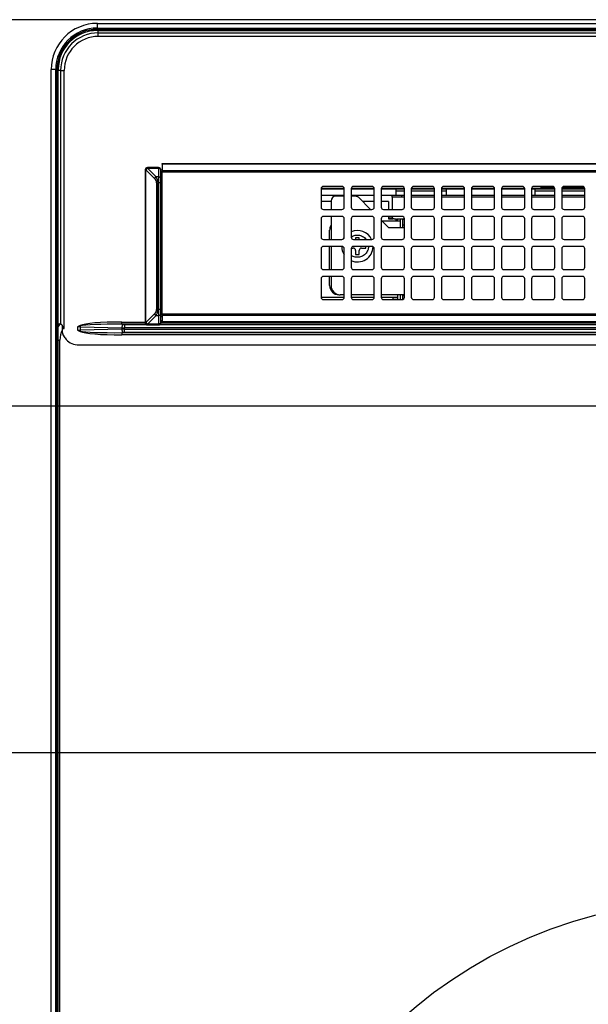
# Model space of a CAD drawing. Extents: x 0 to 414, y 0 to 297.
# Drawn here: x 51 to 69, y 154 to 184 of the extents above; entities that cross this region are included whole.
import ezdxf

# ---------------------------------------------------------------- set-up
doc = ezdxf.new("R2010")
doc.units = 0
doc.layers.get('0').update_dxf_attribs({"linetype": 'CONTINUOUS'})
doc.layers.add('1_ALL_DIMS', color=2, linetype='CONTINUOUS')
doc.styles.add('SLDTEXTSTYLE0', font='MS GOTHIC')
doc.dimstyles.new('SLDDIMSTYLE11', dxfattribs={"dimtxt": 2.5, "dimasz": 2.9, "dimexe": 0, "dimexo": 0.0625, "dimtad": 3, "dimdec": 0, "dimlfac": 7, "dimrnd": 1e-09, "dimzin": 12, "dimtxsty": 'SLDTEXTSTYLE0', "dimblk1": 'NONE', "dimblk2": 'NONE', "dimsah": 1, "dimcen": 0.09, "dimazin": 3, "dimtfac": 1, "dimtmove": 0, "dimatfit": 3, "dimtolj": 1, "dimtzin": 12})
doc.dimstyles.new('SLDDIMSTYLE12', dxfattribs={"dimtxt": 2.5, "dimasz": 2.9, "dimexe": 0, "dimexo": 0.0625, "dimtad": 3, "dimdec": 0, "dimlfac": 7, "dimrnd": 1e-09, "dimzin": 12, "dimtxsty": 'SLDTEXTSTYLE0', "dimblk1": 'OPEN30', "dimblk2": 'OPEN30', "dimsah": 1, "dimcen": 0.09, "dimazin": 3, "dimtol": 1, "dimtp": 2, "dimtm": 2, "dimtfac": 1, "dimtdec": 0, "dimtofl": 0, "dimtmove": 0, "dimatfit": 3, "dimtolj": 1})
doc.dimstyles.new('SLDDIMSTYLE6', dxfattribs={"dimtxt": 2.5, "dimasz": 2.9, "dimexe": 0, "dimexo": 0.0625, "dimtad": 3, "dimdec": 1, "dimlfac": 7, "dimrnd": 1e-09, "dimzin": 12, "dimtxsty": 'SLDTEXTSTYLE0', "dimblk1": 'NONE', "dimblk2": 'NONE', "dimsah": 1, "dimcen": 0.09, "dimazin": 3, "dimtfac": 1, "dimtmove": 0, "dimatfit": 3, "dimtolj": 1, "dimtzin": 12})
doc.dimstyles.new('SLDDIMSTYLE7', dxfattribs={"dimtxt": 2.5, "dimasz": 2.9, "dimexe": 0, "dimexo": 0.0625, "dimtad": 3, "dimdec": 0, "dimlfac": 7, "dimrnd": 1e-09, "dimzin": 12, "dimtxsty": 'SLDTEXTSTYLE0', "dimblk1": 'NONE', "dimblk2": 'NONE', "dimsah": 1, "dimcen": 0, "dimazin": 3, "dimtfac": 1, "dimtmove": 0, "dimatfit": 3, "dimtolj": 1, "dimtzin": 12})
doc.dimstyles.new('SLDDIMSTYLE9', dxfattribs={"dimtxt": 2.5, "dimasz": 2.9, "dimexe": 0, "dimexo": 0.0625, "dimtad": 3, "dimdec": 0, "dimlfac": 7, "dimrnd": 1e-09, "dimzin": 12, "dimtxsty": 'SLDTEXTSTYLE0', "dimblk1": 'NONE', "dimblk2": 'NONE', "dimsah": 1, "dimcen": 0.09, "dimazin": 3, "dimtol": 1, "dimtp": 1.5, "dimtm": 1.5, "dimtfac": 1, "dimtdec": 1, "dimtofl": 0, "dimtmove": 0, "dimatfit": 3, "dimtolj": 1})

# ---------------------------------------------------------------- blocks, each defined once
blk = doc.blocks.new('SW_CENTERMARKSYMBOL_0_1')
at = {"color": 179, "linetype": 'CONTINUOUS'}
for p, q in [((0, 2), (0, 101)), ((-2, 0), (-101, 0)), ((0, 0), (-1, 0)), ((0, 0), (0, 1)), ((0, 0), (0, -1)), ((0, 0), (1, 0)), ((2, 0), (101, 0)), ((0, -2), (0, -101))]:
    blk.add_line(p, q, dxfattribs=at)
blk = doc.blocks.new('_D_13')
at = {"layer": '1_ALL_DIMS', "color": 2, "linetype": 'CONTINUOUS'}
for p, q in [((94.391, 184.344), (45.96, 184.344)), ((46.183, 181.444), (46.96, 184.344)), ((46.96, 184.344), (47.737, 181.444)), ((46.96, 184.344), (46.96, 181.444)), ((46.96, 172.401), (46.96, 184.344)), ((46.96, 172.401), (46.183, 175.301)), ((47.737, 175.301), (46.96, 172.401)), ((46.96, 172.401), (46.96, 175.301)), ((93.267, 172.401), (45.96, 172.401))]:
    blk.add_line(p, q, dxfattribs=at)
for start, end in [(63.4349, 116.5651), (243.4349, 296.5651)]:
    blk.add_arc((45.505, 178.105), 3.253, start, end, dxfattribs=at)
at = {"layer": '1_ALL_DIMS', "color": 2, "linetype": 'CONTINUOUS', "insert": (44.051, 175.195), "char_height": 2.5, "attachment_point": 1, "rotation": 90, "style": 'SLDTEXTSTYLE0'}
blk.add_mtext('83.6', dxfattribs=at)
blk = doc.blocks.new('_NONE')
blk = doc.blocks.new('_D_16')
at = {"layer": '1_ALL_DIMS', "color": 2, "linetype": 'CONTINUOUS'}
for p, q in [((104.288, 167.061), (85.75, 156.313)), ((101.39, 166.278), (104.288, 167.061)), ((104.288, 167.061), (101.779, 165.606)), ((104.288, 167.061), (102.169, 164.934)), ((85.75, 156.313), (87.869, 158.44)), ((85.75, 156.313), (88.259, 157.767)), ((88.649, 157.095), (85.75, 156.313))]:
    blk.add_line(p, q, dxfattribs=at)
at = {"layer": '1_ALL_DIMS', "color": 2, "linetype": 'CONTINUOUS', "char_height": 2.5, "attachment_point": 1, "rotation": 30.1034, "style": 'SLDTEXTSTYLE0'}
for s, insert in [('150', (97.042, 166.072)), ('%%c', (93.569, 164.058))]:
    blk.add_mtext(s, dxfattribs=dict(at, insert=insert))
blk = doc.blocks.new('_D_20')
at = {"layer": '1_ALL_DIMS', "color": 2, "linetype": 'CONTINUOUS'}
for p, q in [((84.162, 161.687), (45.96, 161.687)), ((46.183, 158.787), (46.96, 161.687)), ((46.96, 161.687), (47.737, 158.787)), ((46.96, 161.687), (46.96, 158.787)), ((46.96, 142.829), (46.96, 161.687)), ((46.96, 142.829), (46.183, 145.729)), ((47.737, 145.729), (46.96, 142.829)), ((46.96, 142.829), (46.96, 145.729)), ((58.091, 142.829), (45.96, 142.829))]:
    blk.add_line(p, q, dxfattribs=at)
at = {"layer": '1_ALL_DIMS', "color": 2, "linetype": 'CONTINUOUS', "insert": (44.051, 150.229), "char_height": 2.5, "attachment_point": 1, "rotation": 90, "style": 'SLDTEXTSTYLE0'}
blk.add_mtext('132', dxfattribs=at)
blk = doc.blocks.new('_D_21')
at = {"layer": '1_ALL_DIMS', "color": 2, "linetype": 'CONTINUOUS'}
for p, q in [((94.391, 184.344), (40.956, 184.344)), ((41.179, 181.444), (41.956, 184.344)), ((41.956, 184.344), (42.733, 181.444)), ((41.956, 184.344), (41.956, 181.444)), ((41.956, 111.872), (41.956, 184.344)), ((41.956, 111.872), (41.179, 114.772)), ((42.733, 114.772), (41.956, 111.872)), ((41.956, 111.872), (41.956, 114.772)), ((53.591, 111.872), (40.956, 111.872))]:
    blk.add_line(p, q, dxfattribs=at)
at = {"layer": '1_ALL_DIMS', "color": 2, "linetype": 'CONTINUOUS', "char_height": 2.5, "attachment_point": 1, "rotation": 90, "style": 'SLDTEXTSTYLE0'}
for s, insert in [(' ±1.5', (39.047, 140.514)), ('507', (39.047, 136.149))]:
    blk.add_mtext(s, dxfattribs=dict(at, insert=insert))
blk = doc.blocks.new('_OPEN30')
at = {"color": 0, "linetype": 'BYBLOCK'}
for p, q in [((-1, 0.267949), (0, 0)), ((0, 0), (-1, -0.267949)), ((0, 0), (-1, 0))]:
    blk.add_line(p, q, dxfattribs=at)
blk = doc.blocks.new('_D_22')
at = {"layer": '1_ALL_DIMS', "color": 2, "linetype": 'CONTINUOUS'}
for p, q in [((94.391, 184.344), (36.492, 184.344)), ((37.492, 184.344), (37.492, 106.401)), ((54.06, 106.401), (36.492, 106.401))]:
    blk.add_line(p, q, dxfattribs=at)
at = {"layer": '1_ALL_DIMS', "color": 2, "linetype": 'CONTINUOUS', "xscale": 2.9, "yscale": 2.9}
for p, rotation in [((37.492, 184.344), 90), ((37.492, 106.401), 270)]:
    blk.add_blockref('_OPEN30', p, dxfattribs=dict(at, rotation=rotation))
at = {"layer": '1_ALL_DIMS', "color": 2, "linetype": 'CONTINUOUS', "char_height": 2.5, "attachment_point": 1, "rotation": 90, "style": 'SLDTEXTSTYLE0'}
for s, insert in [(' ±2', (34.583, 141.968)), ('546', (34.583, 137.604))]:
    blk.add_mtext(s, dxfattribs=dict(at, insert=insert))

msp = doc.modelspace()

# ---------------------------------------------------------------- linework, layer by layer
at = {"color": 179, "linetype": 'CONTINUOUS'}
for p, q in [((53.5905, 184.2295), (93.5938, 184.2295)), ((53.5905, 184.0861), (53.5905, 184.2295)), ((53.5905, 184.0506), (53.5905, 184.0861)), ((53.5905, 184.0081), (93.5945, 184.0081)), ((53.6191, 183.8255), (53.6191, 183.9366)), ((53.6191, 183.9366), (136.4191, 183.9366)), ((136.4191, 183.8255), (53.6191, 183.8255)), ((52.3053, 182.8009), (52.162, 182.8009)), ((52.162, 113.3009), (52.162, 182.8009)), ((52.3409, 182.8009), (52.3053, 182.8009)), ((52.3053, 113.3009), (52.3053, 182.8009)), ((52.3409, 113.3009), (52.3409, 182.8009)), ((52.3761, 113.3009), (52.3761, 182.8009)), ((52.3833, 113.3009), (52.3833, 182.8009)), ((52.4548, 182.7723), (52.5659, 182.7723)), ((52.4548, 182.7723), (52.4548, 174.9405)), ((52.5659, 174.7958), (52.5659, 182.7723)), ((55.5913, 179.9009), (94.9056, 179.9009)), ((55.5913, 179.8754), (55.5913, 179.9009)), ((94.9056, 179.8754), (55.5913, 179.8754)), ((55.5913, 179.8754), (55.5913, 179.6825)), ((55.0909, 179.7046), (55.0654, 179.7046)), ((55.0654, 179.7046), (55.0654, 174.983)), ((55.0909, 174.983), (55.0909, 179.7046)), ((55.0909, 179.7046), (55.3568, 179.4387)), ((55.1369, 179.7505), (55.1369, 179.776)), ((55.4762, 179.776), (55.1369, 179.776)), ((55.4028, 179.4846), (55.1369, 179.7505)), ((55.1369, 179.7505), (55.4762, 179.7505)), ((55.4762, 179.7505), (55.4762, 179.776)), ((55.4762, 179.7505), (55.4762, 179.4846)), ((55.4762, 179.7505), (55.4902, 179.7496)), ((55.4902, 179.7496), (55.5036, 179.747)), ((55.5036, 179.747), (55.5159, 179.7428)), ((55.5159, 179.7428), (55.5267, 179.737)), ((55.5267, 179.737), (55.5356, 179.7301)), ((55.5356, 179.7301), (55.5422, 179.7222)), ((55.5422, 179.7222), (55.5463, 179.7135)), ((55.5463, 179.7135), (55.5477, 179.7046)), ((55.5477, 179.7046), (55.5477, 179.7068)), ((55.5477, 179.4387), (55.5477, 179.7046)), ((55.5913, 179.6825), (94.9056, 179.6825)), ((55.5913, 179.6366), (55.5913, 179.6825)), ((94.9056, 179.6366), (55.5913, 179.6366)), ((55.5913, 175.251), (55.5913, 179.6366)), ((55.4762, 179.4846), (55.4028, 179.4846)), ((55.4166, 179.3009), (55.4625, 179.3009)), ((55.4166, 179.3009), (55.4166, 175.3866)), ((55.4625, 175.3866), (55.4625, 179.3009)), ((55.4625, 179.3009), (55.4762, 179.3009)), ((55.4762, 179.4846), (55.4762, 179.3009)), ((55.4902, 179.4837), (55.4762, 179.4846)), ((55.5477, 179.3009), (55.4762, 179.3009)), ((55.4762, 179.3009), (55.4762, 175.3866)), ((55.5036, 179.4811), (55.4902, 179.4837)), ((55.5159, 179.4769), (55.5036, 179.4811)), ((55.5267, 179.4711), (55.5159, 179.4769)), ((55.5356, 179.4642), (55.5267, 179.4711)), ((55.5422, 179.4562), (55.5356, 179.4642)), ((55.5463, 179.4476), (55.5422, 179.4562)), ((55.5477, 179.4387), (55.5463, 179.4476)), ((55.5477, 179.3009), (55.5477, 179.4387)), ((55.5477, 175.3866), (55.5477, 179.3009)), ((60.4984, 179.1223), (60.4984, 178.5509)), ((61.2127, 179.1093), (60.4984, 179.1093)), ((61.1413, 179.1938), (60.5698, 179.1938)), ((61.2127, 178.5509), (61.2127, 179.1223)), ((61.427, 179.1223), (61.427, 178.5509)), ((62.1413, 179.1093), (61.427, 179.1093)), ((62.0698, 179.1938), (61.4984, 179.1938)), ((62.1413, 178.5509), (62.1413, 179.1223)), ((62.3556, 179.1223), (62.3556, 178.5509)), ((63.0698, 179.1093), (62.3556, 179.1093)), ((62.9984, 179.1938), (62.427, 179.1938)), ((62.8191, 178.9152), (62.8191, 179.1093)), ((62.8191, 179.0581), (63.0698, 179.0581)), ((63.0698, 178.5509), (63.0698, 179.1223)), ((63.2841, 179.1223), (63.2841, 178.5509)), ((63.9984, 179.1093), (63.2841, 179.1093)), ((63.2841, 179.0581), (63.9984, 179.0581)), ((63.927, 179.1938), (63.3556, 179.1938)), ((63.9984, 178.5509), (63.9984, 179.1223)), ((64.2127, 179.1223), (64.2127, 178.5509)), ((64.927, 179.1093), (64.2127, 179.1093)), ((64.2127, 179.0581), (64.362, 179.0581)), ((64.8556, 179.1938), (64.2841, 179.1938)), ((64.362, 179.1093), (64.362, 178.9152)), ((64.927, 178.5509), (64.927, 179.1223)), ((65.1413, 179.1223), (65.1413, 178.5509)), ((65.8556, 179.1093), (65.1413, 179.1093)), ((65.7841, 179.1938), (65.2127, 179.1938)), ((65.8556, 178.5509), (65.8556, 179.1223)), ((66.0698, 179.1223), (66.0698, 178.5509)), ((66.7841, 179.1093), (66.0698, 179.1093)), ((66.7127, 179.1938), (66.1413, 179.1938)), ((66.7841, 178.5509), (66.7841, 179.1223)), ((66.9984, 179.1223), (66.9984, 178.5509)), ((67.7127, 179.1093), (66.9984, 179.1093)), ((67.6413, 179.1938), (67.0698, 179.1938)), ((67.1048, 178.9152), (67.1048, 179.1093)), ((67.1048, 179.0581), (67.7127, 179.0581)), ((67.2905, 179.126), (67.2905, 179.1283)), ((67.3334, 179.1938), (67.3334, 179.1711)), ((67.3334, 179.1711), (67.3334, 179.1689)), ((67.3762, 179.1674), (67.3762, 179.1245)), ((67.7127, 178.5509), (67.7127, 179.1223)), ((67.927, 179.1223), (67.927, 178.5509)), ((68.6413, 179.1093), (67.927, 179.1093)), ((67.927, 179.0581), (68.6413, 179.0581)), ((68.5698, 179.1938), (67.9984, 179.1938)), ((68.6413, 178.5509), (68.6413, 179.1223)), ((61.2127, 178.9152), (60.4984, 178.9152)), ((60.8048, 178.7246), (60.4984, 178.7246)), ((60.8048, 178.7438), (60.8048, 178.4795)), ((61.2127, 178.8866), (60.9477, 178.8866)), ((62.1413, 178.9152), (61.427, 178.9152)), ((61.5599, 178.8866), (61.427, 178.8866)), ((62.0262, 178.4795), (61.6609, 178.8448)), ((62.1413, 178.7246), (61.7812, 178.7246)), ((62.8191, 178.9152), (62.3556, 178.9152)), ((62.5762, 178.7246), (62.3556, 178.7246)), ((62.5762, 178.7246), (62.5762, 178.4795)), ((62.6905, 178.8581), (62.6905, 178.9152)), ((62.9762, 178.8581), (62.6905, 178.8581)), ((62.6905, 178.8581), (62.6905, 178.4795)), ((63.0698, 178.9152), (62.8191, 178.9152)), ((62.9762, 178.9152), (62.9762, 178.8581)), ((63.0698, 178.8581), (62.9762, 178.8581)), ((63.9984, 178.9152), (63.2841, 178.9152)), ((63.9984, 178.8581), (63.2841, 178.8581)), ((64.362, 178.9152), (64.2127, 178.9152)), ((64.927, 178.8581), (64.2127, 178.8581)), ((64.927, 178.9152), (64.362, 178.9152)), ((65.8556, 178.9152), (65.1413, 178.9152)), ((65.8556, 178.8581), (65.1413, 178.8581)), ((66.7841, 178.9152), (66.0698, 178.9152)), ((66.7841, 178.8581), (66.0698, 178.8581)), ((67.1048, 178.9152), (66.9984, 178.9152)), ((67.7127, 178.8581), (66.9984, 178.8581)), ((67.7127, 178.9152), (67.1048, 178.9152)), ((68.6413, 178.9152), (67.927, 178.9152)), ((68.6413, 178.8581), (67.927, 178.8581)), ((60.5698, 178.4795), (61.1413, 178.4795)), ((61.4984, 178.4795), (62.0698, 178.4795)), ((62.427, 178.4795), (62.9984, 178.4795)), ((63.3556, 178.4795), (63.927, 178.4795)), ((64.2841, 178.4795), (64.8556, 178.4795)), ((65.2127, 178.4795), (65.7841, 178.4795)), ((66.1413, 178.4795), (66.7127, 178.4795)), ((67.0698, 178.4795), (67.6413, 178.4795)), ((67.9984, 178.4795), (68.5698, 178.4795)), ((60.4984, 178.1938), (60.4984, 177.6223)), ((61.1413, 178.2652), (60.5698, 178.2652)), ((60.8048, 178.2652), (60.8048, 177.5509)), ((61.2127, 177.6223), (61.2127, 178.1938)), ((61.427, 178.1938), (61.427, 177.6223)), ((62.0698, 178.2652), (61.4984, 178.2652)), ((62.1413, 177.6223), (62.1413, 178.1938)), ((62.3556, 178.1938), (62.3556, 177.6223)), ((62.5905, 177.9152), (62.3556, 178.1502)), ((62.3762, 178.1295), (62.9477, 178.1295)), ((62.9984, 178.2652), (62.427, 178.2652)), ((62.5762, 178.2652), (62.5762, 178.1908)), ((62.5762, 178.2241), (62.7007, 178.2241)), ((62.5762, 178.1908), (62.7191, 178.1908)), ((62.5762, 178.1908), (62.7191, 178.1908)), ((62.6905, 178.2652), (62.6905, 178.2482)), ((62.6905, 178.2482), (62.6933, 178.2355)), ((62.6933, 178.2355), (62.7014, 178.2233)), ((62.7014, 178.2233), (62.7146, 178.2121)), ((62.7146, 178.2121), (62.7324, 178.2023)), ((62.7324, 178.2023), (62.754, 178.1942)), ((62.754, 178.1942), (62.7787, 178.1882)), ((62.7787, 178.1882), (62.8055, 178.1845)), ((62.8055, 178.1845), (62.8334, 178.1833)), ((63.0698, 178.1833), (62.8334, 178.1833)), ((62.8518, 178.1833), (62.8592, 178.1719)), ((62.8592, 178.1719), (62.862, 178.1592)), ((62.862, 178.1295), (62.862, 178.1833)), ((62.9477, 178.1295), (62.9477, 178.1833)), ((62.9477, 177.9152), (62.9477, 178.1295)), ((63.0698, 178.1694), (63.0191, 178.1694)), ((63.0191, 178.0039), (63.0191, 178.1694)), ((63.0698, 177.6223), (63.0698, 178.1938)), ((63.2841, 178.1938), (63.2841, 177.6223)), ((63.927, 178.2652), (63.3556, 178.2652)), ((63.9984, 177.6223), (63.9984, 178.1938)), ((64.2127, 178.1938), (64.2127, 177.6223)), ((64.8556, 178.2652), (64.2841, 178.2652)), ((64.927, 177.6223), (64.927, 178.1938)), ((65.1413, 178.1938), (65.1413, 177.6223)), ((65.7841, 178.2652), (65.2127, 178.2652)), ((65.8556, 177.6223), (65.8556, 178.1938)), ((66.0698, 178.1938), (66.0698, 177.6223)), ((66.7127, 178.2652), (66.1413, 178.2652)), ((66.7841, 177.6223), (66.7841, 178.1938)), ((66.9984, 178.1938), (66.9984, 177.6223)), ((67.6413, 178.2652), (67.0698, 178.2652)), ((67.7127, 177.6223), (67.7127, 178.1938)), ((67.927, 178.1938), (67.927, 177.6223)), ((68.5698, 178.2652), (67.9984, 178.2652)), ((68.6413, 177.6223), (68.6413, 178.1938)), ((60.762, 177.5509), (60.762, 177.8438)), ((63.0698, 177.9152), (62.5905, 177.9152)), ((63.0191, 177.9152), (63.0191, 178.0039)), ((60.5698, 177.5509), (61.1413, 177.5509)), ((61.1888, 177.569), (61.1919, 177.5749)), ((61.1919, 177.5749), (61.2111, 177.6073)), ((61.4984, 177.5509), (62.0698, 177.5509)), ((61.6762, 177.6009), (61.562, 177.6009)), ((61.562, 177.6009), (61.562, 177.5509)), ((61.6762, 177.5509), (61.6762, 177.6009)), ((62.427, 177.5509), (62.9984, 177.5509)), ((63.3556, 177.5509), (63.927, 177.5509)), ((64.2841, 177.5509), (64.8556, 177.5509)), ((65.2127, 177.5509), (65.7841, 177.5509)), ((66.1413, 177.5509), (66.7127, 177.5509)), ((67.0698, 177.5509), (67.6413, 177.5509)), ((67.9984, 177.5509), (68.5698, 177.5509)), ((60.4984, 177.2652), (60.4984, 176.6938)), ((61.1413, 177.3366), (60.5698, 177.3366)), ((60.762, 176.6223), (60.762, 177.3366)), ((60.8048, 177.3366), (60.8048, 176.6223)), ((61.2127, 176.6938), (61.2127, 177.2652)), ((61.427, 177.2652), (61.427, 176.6938)), ((61.4303, 177.2866), (61.4905, 177.2866)), ((62.0698, 177.3366), (61.4984, 177.3366)), ((61.562, 177.2152), (61.562, 177.0866)), ((61.6762, 177.0866), (61.6762, 177.2152)), ((61.7477, 177.2866), (61.8762, 177.2866)), ((61.8762, 177.2866), (61.8762, 177.3366)), ((62.1413, 176.6938), (62.1413, 177.2652)), ((62.3556, 177.2652), (62.3556, 176.6938)), ((62.9984, 177.3366), (62.427, 177.3366)), ((63.0698, 176.6938), (63.0698, 177.2652)), ((63.2841, 177.2652), (63.2841, 176.6938)), ((63.927, 177.3366), (63.3556, 177.3366)), ((63.9984, 176.6938), (63.9984, 177.2652)), ((64.2127, 177.2652), (64.2127, 176.6938)), ((64.8556, 177.3366), (64.2841, 177.3366)), ((64.927, 176.6938), (64.927, 177.2652)), ((65.1413, 177.2652), (65.1413, 176.6938)), ((65.7841, 177.3366), (65.2127, 177.3366)), ((65.8556, 176.6938), (65.8556, 177.2652)), ((66.0698, 177.2652), (66.0698, 176.6938)), ((66.7127, 177.3366), (66.1413, 177.3366)), ((66.7841, 176.6938), (66.7841, 177.2652)), ((66.9984, 177.2652), (66.9984, 176.6938)), ((67.6413, 177.3366), (67.0698, 177.3366)), ((67.7127, 176.6938), (67.7127, 177.2652)), ((67.927, 177.2652), (67.927, 176.6938)), ((68.5698, 177.3366), (67.9984, 177.3366)), ((68.6413, 176.6938), (68.6413, 177.2652)), ((61.562, 177.0866), (61.6762, 177.0866)), ((60.5698, 176.6223), (61.1413, 176.6223)), ((61.4984, 176.6223), (62.0698, 176.6223)), ((62.427, 176.6223), (62.9984, 176.6223)), ((63.3556, 176.6223), (63.927, 176.6223)), ((64.2841, 176.6223), (64.8556, 176.6223)), ((65.2127, 176.6223), (65.7841, 176.6223)), ((66.1413, 176.6223), (66.7127, 176.6223)), ((67.0698, 176.6223), (67.6413, 176.6223)), ((67.9984, 176.6223), (68.5698, 176.6223)), ((60.4984, 176.3366), (60.4984, 175.7652)), ((61.1413, 176.4081), (60.5698, 176.4081)), ((60.762, 176.1295), (60.762, 176.4081)), ((60.8048, 176.4081), (60.8048, 176.1295)), ((61.2127, 175.7652), (61.2127, 176.3366)), ((61.427, 176.3366), (61.427, 175.7652)), ((62.0698, 176.4081), (61.4984, 176.4081)), ((62.1413, 175.7652), (62.1413, 176.3366)), ((62.3556, 176.3366), (62.3556, 175.7652)), ((62.9984, 176.4081), (62.427, 176.4081)), ((63.0698, 175.7652), (63.0698, 176.3366)), ((63.2841, 176.3366), (63.2841, 175.7652)), ((63.927, 176.4081), (63.3556, 176.4081)), ((63.9984, 175.7652), (63.9984, 176.3366)), ((64.2127, 176.3366), (64.2127, 175.7652)), ((64.8556, 176.4081), (64.2841, 176.4081)), ((64.927, 175.7652), (64.927, 176.3366)), ((65.1413, 176.3366), (65.1413, 175.7652)), ((65.7841, 176.4081), (65.2127, 176.4081)), ((65.8556, 175.7652), (65.8556, 176.3366)), ((66.0698, 176.3366), (66.0698, 175.7652)), ((66.7127, 176.4081), (66.1413, 176.4081)), ((66.7841, 175.7652), (66.7841, 176.3366)), ((66.9984, 176.3366), (66.9984, 175.7652)), ((67.6413, 176.4081), (67.0698, 176.4081)), ((67.7127, 175.7652), (67.7127, 176.3366)), ((67.927, 176.3366), (67.927, 175.7652)), ((68.5698, 176.4081), (67.9984, 176.4081)), ((68.6413, 175.7652), (68.6413, 176.3366)), ((61.2126, 175.7622), (60.4985, 175.7622)), ((61.2126, 175.7622), (60.4985, 175.7622)), ((60.5698, 175.6938), (61.1413, 175.6938)), ((61.0477, 175.8438), (61.0905, 175.8438)), ((61.2127, 175.8438), (61.0905, 175.8438)), ((62.1413, 175.8438), (61.427, 175.8438)), ((62.1412, 175.7622), (61.427, 175.7622)), ((62.1412, 175.7622), (61.427, 175.7622)), ((61.4984, 175.6938), (62.0698, 175.6938)), ((63.0698, 175.8438), (62.3556, 175.8438)), ((62.862, 175.7622), (62.3556, 175.7622)), ((62.7191, 175.7622), (62.3556, 175.7622)), ((62.427, 175.6938), (62.9984, 175.6938)), ((62.7191, 175.7622), (62.747, 175.7622)), ((62.747, 175.7622), (62.7738, 175.7622)), ((62.7738, 175.7622), (62.7985, 175.7622)), ((62.7985, 175.7622), (62.8201, 175.7622)), ((62.8201, 175.7622), (62.8379, 175.7622)), ((62.8379, 175.7622), (62.8511, 175.7622)), ((62.8511, 175.7622), (62.8592, 175.7622)), ((62.8592, 175.7622), (62.862, 175.7622)), ((62.862, 175.8438), (62.862, 175.7622)), ((62.862, 175.7622), (62.862, 175.6938)), ((62.9477, 175.6938), (62.9477, 175.8438)), ((63.0191, 175.8126), (63.0191, 175.8438)), ((63.0191, 175.6968), (63.0191, 175.8126)), ((63.3556, 175.6938), (63.927, 175.6938)), ((64.2841, 175.6938), (64.8556, 175.6938)), ((65.2127, 175.6938), (65.7841, 175.6938)), ((66.1413, 175.6938), (66.7127, 175.6938)), ((67.0698, 175.6938), (67.6413, 175.6938)), ((67.9984, 175.6938), (68.5698, 175.6938)), ((55.4166, 175.3866), (55.4625, 175.3866)), ((55.4762, 175.3866), (55.4625, 175.3866)), ((55.4762, 175.3866), (55.4762, 175.2029)), ((55.5477, 175.3866), (55.4762, 175.3866)), ((55.5477, 175.2489), (55.5477, 175.3866)), ((54.342, 174.9296), (54.342, 174.9986)), ((55.0909, 174.983), (55.0654, 174.983)), ((55.3568, 175.2489), (55.0909, 174.983)), ((55.1369, 174.937), (55.4028, 175.2029)), ((55.4028, 175.2029), (55.4762, 175.2029)), ((55.4902, 175.2038), (55.4762, 175.2029)), ((55.4762, 175.2029), (55.4762, 174.937)), ((55.5036, 175.2064), (55.4902, 175.2038)), ((55.5159, 175.2107), (55.5036, 175.2064)), ((55.5267, 175.2164), (55.5159, 175.2107)), ((55.5356, 175.2233), (55.5267, 175.2164)), ((55.5422, 175.2313), (55.5356, 175.2233)), ((55.5422, 174.9654), (55.5356, 174.9574)), ((55.5463, 175.2399), (55.5422, 175.2313)), ((55.5463, 174.974), (55.5422, 174.9654)), ((55.5477, 175.2489), (55.5463, 175.2399)), ((55.5477, 174.983), (55.5463, 174.974)), ((55.5477, 174.983), (55.5477, 175.2489)), ((55.5477, 174.9808), (55.5477, 174.983)), ((55.5913, 175.251), (94.9056, 175.251)), ((55.5913, 175.2051), (55.5913, 175.251)), ((94.9056, 175.2051), (55.5913, 175.2051)), ((55.5913, 175.2051), (55.5913, 175.0121)), ((55.5913, 175.0121), (94.9056, 175.0121)), ((55.5913, 174.9866), (55.5913, 175.0121)), ((94.9056, 174.9866), (55.5913, 174.9866)), ((52.3833, 174.9438), (52.4334, 174.9438)), ((52.4207, 174.92), (52.3833, 174.8586)), ((52.4477, 174.9581), (52.4207, 174.92)), ((52.4548, 174.9405), (52.4334, 174.9438)), ((52.5046, 174.8772), (52.5048, 174.8723)), ((52.5048, 174.8723), (52.5048, 174.7958)), ((52.5048, 174.7958), (52.5659, 174.7958)), ((52.5048, 174.7958), (52.5048, 174.6976)), ((52.98, 174.8561), (52.98, 174.7457)), ((53.0633, 174.8546), (53.0642, 174.8798)), ((53.0633, 174.8546), (54.349, 174.8187)), ((53.0633, 174.8546), (53.0633, 174.7472)), ((54.349, 174.7832), (53.0633, 174.7472)), ((53.0642, 174.722), (53.0633, 174.7472)), ((54.3608, 174.9291), (54.342, 174.9296)), ((54.342, 174.6722), (54.3608, 174.6728)), ((54.342, 174.6722), (135.6962, 174.6722)), ((54.342, 174.6722), (54.342, 174.6032)), ((54.349, 174.8187), (54.349, 174.7832)), ((54.4231, 174.9282), (54.4231, 174.8178)), ((54.4231, 174.784), (54.4231, 174.8178)), ((135.6151, 174.8178), (54.4231, 174.8178)), ((54.4231, 174.784), (135.6151, 174.784)), ((54.4231, 174.6736), (54.4231, 174.784)), ((135.6151, 174.6736), (54.4231, 174.6736)), ((55.4762, 174.937), (55.1369, 174.937)), ((55.1369, 174.937), (55.1369, 174.9115)), ((55.1369, 174.9115), (55.4762, 174.9115)), ((55.4902, 174.9379), (55.4762, 174.937)), ((55.4762, 174.937), (55.4762, 174.9115)), ((55.5036, 174.9405), (55.4902, 174.9379)), ((55.5159, 174.9448), (55.5036, 174.9405)), ((55.5267, 174.9505), (55.5159, 174.9448)), ((55.5356, 174.9574), (55.5267, 174.9505)), ((52.4334, 113.2581), (52.4334, 174.4438)), ((52.5943, 174.509), (52.5252, 174.6241)), ((135.6962, 174.6032), (54.342, 174.6032)), ((52.9618, 174.3009), (137.0764, 174.3009))]:
    msp.add_line(p, q, dxfattribs=at)
at = {"color": 8, "linetype": 'CONTINUOUS'}
for p, q in [((53.5905, 184.0861), (93.5913, 184.0861)), ((53.5905, 184.0506), (93.5906, 184.0506)), ((53.5905, 184.0153), (93.5921, 184.0153)), ((53.5905, 184.0081), (53.5905, 184.0153)), ((53.6191, 183.9366), (53.6191, 184.0081)), ((52.3833, 182.8009), (52.3761, 182.8009)), ((52.4548, 182.7723), (52.3833, 182.7723)), ((55.0632, 179.7068), (55.0654, 179.7046)), ((55.1369, 179.776), (55.1346, 179.7782)), ((55.4762, 179.7782), (55.4762, 179.776)), ((55.5913, 179.6622), (55.5477, 179.6622)), ((55.5477, 179.6469), (55.5913, 179.6469)), ((55.5913, 179.5149), (55.5477, 179.5149)), ((55.5477, 179.4689), (55.5913, 179.4689)), ((61.2125, 179.1283), (60.4987, 179.1283)), ((62.141, 179.1283), (61.4272, 179.1283)), ((63.0696, 179.1283), (62.3558, 179.1283)), ((63.9982, 179.1283), (63.2844, 179.1283)), ((64.9267, 179.1283), (64.2129, 179.1283)), ((65.8553, 179.1283), (65.1415, 179.1283)), ((66.7839, 179.1283), (66.0701, 179.1283)), ((67.2905, 179.1283), (66.9987, 179.1283)), ((67.2905, 179.1283), (67.2905, 179.1938)), ((67.3762, 179.1938), (67.3762, 179.1674)), ((67.3762, 179.1674), (67.6967, 179.1674)), ((67.7127, 179.1245), (67.3762, 179.1245)), ((68.6412, 179.1245), (67.927, 179.1245)), ((67.943, 179.1674), (68.6253, 179.1674)), ((62.7191, 178.1908), (62.7191, 178.2092)), ((63.0191, 178.0039), (63.0698, 178.0039)), ((62.7191, 175.6938), (62.7191, 175.7622)), ((63.0698, 175.8126), (63.0191, 175.8126)), ((55.5477, 175.4081), (55.5913, 175.4081)), ((55.5913, 175.3652), (55.5477, 175.3652)), ((55.5913, 175.3223), (55.5477, 175.3223)), ((55.5477, 175.2938), (55.5913, 175.2938)), ((54.342, 174.9986), (55.0632, 174.9986)), ((55.0654, 174.983), (55.0632, 174.9808)), ((55.5477, 175.2506), (55.5913, 175.2506)), ((55.5913, 175.213), (55.5477, 175.213)), ((55.5477, 175.1727), (55.5913, 175.1727)), ((55.5913, 175.0406), (55.5477, 175.0406)), ((55.5477, 175.0253), (55.5913, 175.0253)), ((55.5477, 174.9986), (55.5913, 174.9986)), ((55.0867, 174.9296), (54.342, 174.9296)), ((54.4231, 174.9282), (55.0884, 174.9282)), ((55.1363, 174.911), (55.1369, 174.9115)), ((55.4762, 174.9115), (55.4762, 174.911)), ((55.5235, 174.9282), (134.5147, 174.9282)), ((134.5131, 174.9296), (55.5251, 174.9296)), ((52.3833, 174.4438), (52.4334, 174.4438))]:
    msp.add_line(p, q, dxfattribs=at)
at = {"color": 179, "linetype": 'CONTINUOUS'}
msp.add_circle((72.5191, 142.8295), 14.2857, dxfattribs=at)
for centre, radius, start, end in [((53.5905, 182.8009), 1.4286, 90, 180), ((53.5905, 182.8009), 1.2852, 90, 180), ((53.5905, 182.8009), 1.2496, 90, 180), ((53.5905, 182.8009), 1.2144, 90, 180), ((53.5905, 182.8009), 1.2095, 90, 180), ((53.6191, 182.7723), 1.1643, 90, 180), ((53.6191, 182.7723), 1.0532, 90, 180), ((55.1369, 179.7046), 0.0714, 90.02044, 179.97956), ((55.1544, 179.7143), 0.0642, 105.8557, 188.67155), ((55.2054, 179.636), 0.1334, 120.91414, 149.08586), ((55.4762, 179.7046), 0.0714, 0.00436, 90.00436), ((55.4713, 179.3701), 0.1334, 120.91414, 149.08586), ((60.5698, 179.1223), 0.0714, 90, 180), ((61.1413, 179.1223), 0.0714, 0, 90), ((61.4984, 179.1223), 0.0714, 90, 180), ((62.0698, 179.1223), 0.0714, 0, 90), ((62.427, 179.1223), 0.0714, 90, 180), ((62.9984, 179.1223), 0.0714, 0, 90), ((63.3556, 179.1223), 0.0714, 90, 180), ((63.927, 179.1223), 0.0714, 0, 90), ((64.2841, 179.1223), 0.0714, 90, 180), ((64.8556, 179.1223), 0.0714, 0, 90), ((65.2127, 179.1223), 0.0714, 90, 180), ((65.7841, 179.1223), 0.0714, 0, 90), ((66.1413, 179.1223), 0.0714, 90, 180), ((66.7127, 179.1223), 0.0714, 0, 90), ((67.0698, 179.1223), 0.0714, 90, 180), ((67.2905, 179.1711), 0.0429, 269.99564, 359.99564), ((67.2905, 179.1689), 0.0429, 269.99564, 359.99564), ((67.6413, 179.1223), 0.0714, 0, 90), ((67.9984, 179.1223), 0.0714, 90, 180), ((68.5698, 179.1223), 0.0714, 0, 90), ((60.9477, 178.7438), 0.1429, 90, 180), ((61.5599, 178.7438), 0.1429, 45, 90), ((60.5698, 178.5509), 0.0714, 180, 270), ((61.1413, 178.5509), 0.0714, 270, 0), ((61.4984, 178.5509), 0.0714, 180, 270), ((62.0698, 178.5509), 0.0714, 270, 0), ((62.427, 178.5509), 0.0714, 180, 270), ((62.9984, 178.5509), 0.0714, 270, 0), ((63.3556, 178.5509), 0.0714, 180, 270), ((63.927, 178.5509), 0.0714, 270, 0), ((64.2841, 178.5509), 0.0714, 180, 270), ((64.8556, 178.5509), 0.0714, 270, 0), ((65.2127, 178.5509), 0.0714, 180, 270), ((65.7841, 178.5509), 0.0714, 270, 0), ((66.1413, 178.5509), 0.0714, 180, 270), ((66.7127, 178.5509), 0.0714, 270, 0), ((67.0698, 178.5509), 0.0714, 180, 270), ((67.6413, 178.5509), 0.0714, 270, 0), ((67.9984, 178.5509), 0.0714, 180, 270), ((68.5698, 178.5509), 0.0714, 270, 0), ((60.5698, 178.1938), 0.0714, 90, 180), ((61.1413, 178.1938), 0.0714, 0, 90), ((61.4984, 178.1938), 0.0714, 90, 180), ((62.0698, 178.1938), 0.0714, 0, 90), ((62.427, 178.1938), 0.0714, 90, 180), ((62.7191, 178.0479), 0.1429, 34.80611, 90), ((62.7191, 178.0479), 0.1429, 34.80611, 90), ((62.9984, 178.1938), 0.0714, 0, 90), ((63.3556, 178.1938), 0.0714, 90, 180), ((63.927, 178.1938), 0.0714, 0, 90), ((64.2841, 178.1938), 0.0714, 90, 180), ((64.8556, 178.1938), 0.0714, 0, 90), ((65.2127, 178.1938), 0.0714, 90, 180), ((65.7841, 178.1938), 0.0714, 0, 90), ((66.1413, 178.1938), 0.0714, 90, 180), ((66.7127, 178.1938), 0.0714, 0, 90), ((67.0698, 178.1938), 0.0714, 90, 180), ((67.6413, 178.1938), 0.0714, 0, 90), ((67.9984, 178.1938), 0.0714, 90, 180), ((68.5698, 178.1938), 0.0714, 0, 90), ((61.0477, 177.8438), 0.2857, 148.21167, 180), ((61.6191, 177.3438), 0.4857, 25.24378, 113.29916), ((60.5698, 177.6223), 0.0714, 180, 270), ((61.1413, 177.6223), 0.0714, 270, 0), ((61.4984, 177.6223), 0.0714, 180, 270), ((62.0698, 177.6223), 0.0714, 270, 0), ((62.427, 177.6223), 0.0714, 180, 270), ((62.9984, 177.6223), 0.0714, 270, 0), ((63.3556, 177.6223), 0.0714, 180, 270), ((63.927, 177.6223), 0.0714, 270, 0), ((64.2841, 177.6223), 0.0714, 180, 270), ((64.8556, 177.6223), 0.0714, 270, 0), ((65.2127, 177.6223), 0.0714, 180, 270), ((65.7841, 177.6223), 0.0714, 270, 0), ((66.1413, 177.6223), 0.0714, 180, 270), ((66.7127, 177.6223), 0.0714, 270, 0), ((67.0698, 177.6223), 0.0714, 180, 270), ((67.6413, 177.6223), 0.0714, 270, 0), ((67.9984, 177.6223), 0.0714, 180, 270), ((68.5698, 177.6223), 0.0714, 270, 0), ((60.5698, 177.2652), 0.0714, 90, 180), ((61.6191, 177.3438), 0.4857, 180, 213.20583), ((61.1413, 177.2652), 0.0714, 0, 90), ((61.4984, 177.2652), 0.0714, 90, 180), ((61.6191, 177.3438), 0.4857, 246.70084, 358.09569), ((61.4905, 177.2152), 0.0714, 360, 90), ((61.7477, 177.2152), 0.0714, 90, 180), ((62.0698, 177.2652), 0.0714, 0, 90), ((62.427, 177.2652), 0.0714, 90, 180), ((62.9984, 177.2652), 0.0714, 0, 90), ((63.3556, 177.2652), 0.0714, 90, 180), ((63.927, 177.2652), 0.0714, 0, 90), ((64.2841, 177.2652), 0.0714, 90, 180), ((64.8556, 177.2652), 0.0714, 0, 90), ((65.2127, 177.2652), 0.0714, 90, 180), ((65.7841, 177.2652), 0.0714, 0, 90), ((66.1413, 177.2652), 0.0714, 90, 180), ((66.7127, 177.2652), 0.0714, 0, 90), ((67.0698, 177.2652), 0.0714, 90, 180), ((67.6413, 177.2652), 0.0714, 0, 90), ((67.9984, 177.2652), 0.0714, 90, 180), ((68.5698, 177.2652), 0.0714, 0, 90), ((60.5698, 176.6938), 0.0714, 180, 270), ((61.1413, 176.6938), 0.0714, 270, 0), ((61.4984, 176.6938), 0.0714, 180, 270), ((62.0698, 176.6938), 0.0714, 270, 0), ((62.427, 176.6938), 0.0714, 180, 270), ((62.9984, 176.6938), 0.0714, 270, 0), ((63.3556, 176.6938), 0.0714, 180, 270), ((63.927, 176.6938), 0.0714, 270, 0), ((64.2841, 176.6938), 0.0714, 180, 270), ((64.8556, 176.6938), 0.0714, 270, 0), ((65.2127, 176.6938), 0.0714, 180, 270), ((65.7841, 176.6938), 0.0714, 270, 0), ((66.1413, 176.6938), 0.0714, 180, 270), ((66.7127, 176.6938), 0.0714, 270, 0), ((67.0698, 176.6938), 0.0714, 180, 270), ((67.6413, 176.6938), 0.0714, 270, 0), ((67.9984, 176.6938), 0.0714, 180, 270), ((68.5698, 176.6938), 0.0714, 270, 0), ((60.5698, 176.3366), 0.0714, 90, 180), ((61.1413, 176.3366), 0.0714, 0, 90), ((61.4984, 176.3366), 0.0714, 90, 180), ((62.0698, 176.3366), 0.0714, 0, 90), ((62.427, 176.3366), 0.0714, 90, 180), ((62.9984, 176.3366), 0.0714, 0, 90), ((63.3556, 176.3366), 0.0714, 90, 180), ((63.927, 176.3366), 0.0714, 0, 90), ((64.2841, 176.3366), 0.0714, 90, 180), ((64.8556, 176.3366), 0.0714, 0, 90), ((65.2127, 176.3366), 0.0714, 90, 180), ((65.7841, 176.3366), 0.0714, 0, 90), ((66.1413, 176.3366), 0.0714, 90, 180), ((66.7127, 176.3366), 0.0714, 0, 90), ((67.0698, 176.3366), 0.0714, 90, 180), ((67.6413, 176.3366), 0.0714, 0, 90), ((67.9984, 176.3366), 0.0714, 90, 180), ((68.5698, 176.3366), 0.0714, 0, 90), ((61.0477, 176.1295), 0.2857, 180, 270), ((61.0905, 176.1295), 0.2857, 180, 270), ((60.5698, 175.7652), 0.0714, 180, 270), ((61.1413, 175.7652), 0.0714, 270, 0), ((61.4984, 175.7652), 0.0714, 180, 270), ((62.0698, 175.7652), 0.0714, 270, 0), ((62.427, 175.7652), 0.0714, 180, 270), ((62.9984, 175.7652), 0.0714, 270, 0), ((63.3556, 175.7652), 0.0714, 180, 270), ((63.927, 175.7652), 0.0714, 270, 0), ((64.2841, 175.7652), 0.0714, 180, 270), ((64.8556, 175.7652), 0.0714, 270, 0), ((65.2127, 175.7652), 0.0714, 180, 270), ((65.7841, 175.7652), 0.0714, 270, 0), ((66.1413, 175.7652), 0.0714, 180, 270), ((66.7127, 175.7652), 0.0714, 270, 0), ((67.0698, 175.7652), 0.0714, 180, 270), ((67.6413, 175.7652), 0.0714, 270, 0), ((67.9984, 175.7652), 0.0714, 180, 270), ((68.5698, 175.7652), 0.0714, 270, 0), ((55.1272, 175.0005), 0.0642, 195.8557, 278.67155), ((55.1369, 174.983), 0.0714, 180.02044, 269.97956), ((55.2054, 175.0515), 0.1334, 210.91414, 239.08586), ((55.4713, 175.3174), 0.1334, 210.91414, 239.08586), ((55.4762, 174.983), 0.0714, 269.99564, 359.99564), ((53.1334, 174.4438), 0.7, 153.89109, 180), ((52.6477, 174.6976), 0.1429, 180, 210.96376), ((54.8145, 174.8245), 0.4655, 167.01981, 180.71754), ((54.8145, 174.7773), 0.4655, 179.28246, 192.98019), ((52.9618, 174.7295), 0.4286, 210.96376, 270)]:
    msp.add_arc(centre, radius, start, end, dxfattribs=at)
for centre, major_axis, ratio, start_param, end_param in [((55.1612, 179.3009), (0.2554, 0), 0.8390996, 0, 0.6981317), ((55.2071, 179.3009), (0, 0.2857), 0.8938152, 4.712389, 5.4105207), ((67.3762, 179.126), (0.0857, 0), 0.0174551, 3.1415927, 4.712389), ((67.3762, 179.1689), (0.0429, 0), 0.0349101, 3.1415927, 4.712389), ((55.1612, 175.3866), (0.2554, 0), 0.8390996, 5.5850536, 6.2831853), ((55.2071, 175.3866), (0, 0.2857), 0.8938152, 4.0142573, 4.712389), ((54.8027, 174.8063), (1.7898, -0.05), 0.1037217, 1.8340491, 2.9217679), ((52.98, 174.6341), (0.7143, 0), 0.3108211, 1.4539859, 1.5707963), ((52.98, 174.9678), (0.7143, 0), 0.3108211, 4.712389, 4.8291994), ((54.8027, 174.7955), (-1.7898, -0.05), 0.1037217, 0.2198248, 1.3075436), ((54.8027, 174.8063), (1.7824, -0.0498), 0.064094, 1.8340491, 2.9208152), ((54.8027, 174.7955), (1.7824, 0.0498), 0.064094, 3.3623701, 4.4491362), ((54.4231, 174.9786), (0.7143, 0), 0.2250773, 4.6084401, 4.712389), ((54.4231, 174.6233), (0.7143, 0), 0.2250773, 1.5707963, 1.6747452), ((54.4231, 175.089), (0.6, 0), 0.2679492, 4.6084401, 4.712389), ((54.4231, 174.5129), (0.6, 0), 0.2679492, 1.5707963, 1.6747452)]:
    msp.add_ellipse(centre, major_axis=major_axis, ratio=ratio, start_param=start_param, end_param=end_param, dxfattribs=at)
at = {"color": 8, "linetype": 'CONTINUOUS'}
for points, knots in [([(61.4308, 177.6304), (61.4511, 177.642), (61.5087, 177.6749), (61.6193, 177.6945), (61.7289, 177.6739), (61.8084, 177.6322), (61.8577, 177.5937), (61.8811, 177.563), (61.8903, 177.5509)], [0, 0, 0, 0, 0.1365365, 0.3873439, 0.6381513, 0.7745384, 0.9110748, 1, 1, 1, 1]), ([(61.9606, 177.3366), (61.9562, 177.296), (61.9492, 177.2319), (61.9075, 177.1542), (61.8633, 177.0997), (61.8087, 177.0551), (61.7289, 177.0138), (61.6187, 176.9921), (61.5105, 177.0152), (61.4475, 177.0433), (61.4283, 177.0592), (61.427, 177.0603)], [0, 0, 0, 0, 0.1654374, 0.2607981, 0.3562633, 0.4516241, 0.5470893, 0.7224518, 0.8978143, 0.993175, 1, 1, 1, 1])]:
    msp.add_open_spline(points, degree=3, knots=knots, dxfattribs=at)
at = {"color": 179, "linetype": 'CONTINUOUS'}
for points, knots in [([(52.4548, 174.9405), (52.4609, 174.9381), (52.472, 174.9338), (52.4888, 174.9191), (52.4973, 174.9053), (52.5003, 174.8972), (52.5007, 174.8963)], [0, 0, 0, 0, 0.3571717, 0.6583151, 0.9602909, 1, 1, 1, 1]), ([(52.5659, 174.7958), (52.5657, 174.7961), (52.5556, 174.8114), (52.5333, 174.8452), (52.5123, 174.8781), (52.5007, 174.8963)], [0, 0, 0, 0, 0.0108163, 0.4538481, 1, 1, 1, 1]), ([(52.5007, 174.8963), (52.5022, 174.891), (52.5041, 174.8847), (52.5046, 174.8783), (52.5046, 174.8772)], [0, 0, 0, 0, 0.8204943, 1, 1, 1, 1]), ([(52.5046, 174.8772), (52.514, 174.8646), (52.5338, 174.838), (52.5546, 174.8107), (52.5656, 174.7961), (52.5659, 174.7958)], [0, 0, 0, 0, 0.46541328, 0.98755972, 1, 1, 1, 1]), ([(53.0571, 174.8956), (53.0447, 174.8895), (53.0193, 174.877), (52.9938, 174.8635), (52.9806, 174.8564), (52.98, 174.8561)], [0, 0, 0, 0, 0.4799474, 0.9778782, 1, 1, 1, 1]), ([(52.98, 174.8561), (52.9807, 174.8563), (52.9953, 174.8606), (53.0233, 174.8687), (53.0508, 174.8761), (53.0641, 174.8797)], [0, 0, 0, 0, 0.0232084, 0.5251765, 1, 1, 1, 1]), ([(53.0641, 174.7222), (53.0508, 174.7257), (53.0233, 174.7331), (52.9953, 174.7412), (52.9807, 174.7456), (52.98, 174.7457)], [0, 0, 0, 0, 0.4742026, 0.9767916, 1, 1, 1, 1]), ([(52.98, 174.7457), (52.9806, 174.7454), (52.9938, 174.7383), (53.0194, 174.7248), (53.0447, 174.7123), (53.0571, 174.7062)], [0, 0, 0, 0, 0.0221218, 0.520669, 1, 1, 1, 1]), ([(53.0643, 174.8799), (53.0623, 174.8842), (53.0599, 174.8894), (53.0575, 174.8947), (53.0571, 174.8956)], [0, 0, 0, 0, 0.8266459, 1, 1, 1, 1]), ([(53.0571, 174.7062), (53.0575, 174.7071), (53.0599, 174.7124), (53.0623, 174.7176), (53.0643, 174.7219)], [0, 0, 0, 0, 0.17335408, 1, 1, 1, 1])]:
    msp.add_open_spline(points, degree=3, knots=knots, dxfattribs=at)

# ---------------------------------------------------------------- block references
at = {"color": 7, "linetype": 'CONTINUOUS', "xscale": 0.1428571429, "yscale": 0.1428571429, "zscale": 0.1428571429}
msp.add_blockref('SW_CENTERMARKSYMBOL_0_1', (72.5191, 142.8295), dxfattribs=at)

# ---------------------------------------------------------------- dimensions: what is measured, and where the dimension line sits
at = {"layer": '1_ALL_DIMS', "color": 2, "linetype": 'CONTINUOUS'}
for base, p1, p2, dimstyle, picture, middle in [((37.4917, 106.401), (94.3905, 184.3438), (54.0598, 106.401), 'SLDDIMSTYLE12', '_D_22', (37.4917, 142.6958)), ((41.956, 111.8723), (94.3905, 184.3438), (53.5905, 111.8723), 'SLDDIMSTYLE9', '_D_21', (41.956, 142.6958)), ((46.9602, 142.8295), (84.162, 161.6866), (58.0905, 142.8295), 'SLDDIMSTYLE11', '_D_20', (46.9602, 152.4113))]:
    dim = msp.add_linear_dim(base=base, p1=p1, p2=p2, angle=90, dimstyle=dimstyle, dxfattribs=at)
    dim.commit()
    dim.dimension.update_dxf_attribs({"geometry": picture, "text_midpoint": middle, "dimtype": 160})
dim = msp.add_linear_dim(base=(46.9602, 172.4009), p1=(94.3905, 184.3438), p2=(93.2669, 172.4009), angle=90, text='(<>)', dimstyle='SLDDIMSTYLE6', dxfattribs=at)
dim.commit()
dim.dimension.update_dxf_attribs({"geometry": '_D_13', "text_midpoint": (46.9602, 178.1046), "dimtype": 160})
dim = msp.add_diameter_dim_2p(p1=(10.857, 18.4745), p2=(0, 0), dimstyle='SLDDIMSTYLE7', dxfattribs=at)
dim.commit()
dim.dimension.update_dxf_attribs({"geometry": '_D_16', "text_midpoint": (99.4208, 164.2385), "dimtype": 163})

doc.saveas('drawing.dxf')
